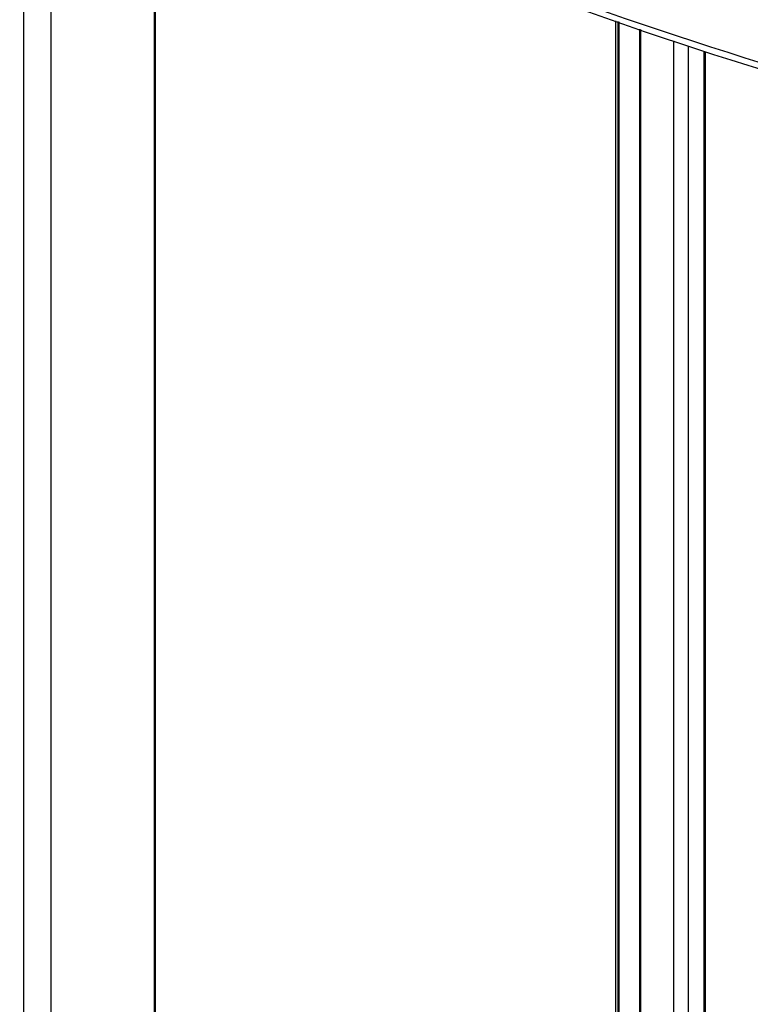
# Model space of a CAD drawing. Extents: x -0.71 to 0.71, y -0.73 to 1.21.
# Drawn here: x -0.38 to -0.25, y 0.78 to 0.94 of the extents above; entities that cross this region are included whole.
import ezdxf

# ---------------------------------------------------------------- set-up
doc = ezdxf.new("R2010")
doc.units = 0
doc.header["$LTSCALE"] = 23.1
doc.layers.get('0').update_dxf_attribs({"linetype": 'CONTINUOUS'})
doc.layers.add('02___PRT_ALL_AXES', color=7, linetype='CONTINUOUS')

msp = doc.modelspace()

# ---------------------------------------------------------------- linework, layer by layer
at = {"color": 7, "linetype": 'Continuous'}
for p, q in [((-0.37543, 0.98494), (-0.37543, -0.55241)), ((-0.37085, 0.98243), (-0.37085, -0.54977)), ((-0.35343, -0.51738), (-0.35343, 0.97308)), ((-0.35334, 0.97304), (-0.35334, -0.51726)), ((-0.27539, -0.57999), (-0.27539, 0.9401)), ((-0.2719, -0.58108), (-0.2719, 0.93888)), ((-0.27175, -0.58115), (-0.27175, 0.93884)), ((-0.26623, -0.5834), (-0.26623, 0.93692)), ((-0.26376, -0.58257), (-0.26376, 0.93606)), ((-0.26109, -0.57894), (-0.26109, 0.9352)), ((-0.2609, -0.5784), (-0.2609, 0.93514))]:
    msp.add_line(p, q, dxfattribs=at)
for points, knots in [([(-0.36112, 1.01775), (-0.33639, 1.00348), (-0.28234, 0.97831), (-0.19431, 0.95155), (-0.099, 0.93508), (0, 0.92953), (0.09901, 0.93508), (0.19431, 0.95155), (0.28234, 0.97831), (0.3364, 1.00348), (0.36112, 1.01776)], [0, 0, 0, 0, 0.114154, 0.237326, 0.366976, 0.500001, 0.633025, 0.762675, 0.885846, 1, 1, 1, 1]), ([(-0.35912, 1.01795), (-0.33456, 1.00378), (-0.28084, 0.97877), (-0.19332, 0.95218), (-0.09851, 0.9358), (0, 0.93027), (0.09852, 0.9358), (0.19333, 0.95218), (0.28085, 0.97877), (0.33457, 1.00378), (0.35912, 1.01795)], [0, 0, 0, 0, 0.114015, 0.237173, 0.366883, 0.500001, 0.633118, 0.762828, 0.885986, 1, 1, 1, 1]), ([(-0.37819, 1.00551), (-0.35547, 0.9924), (-0.30625, 0.96885), (-0.2264, 0.94242), (-0.13992, 0.92425), (-0.08004, 0.91804), (-0.04959, 0.9164)], [0, 0, 0, 0, 0.229245, 0.474997, 0.733472, 1, 1, 1, 1]), ([(-0.36713, 1.00408), (-0.34164, 0.99004), (-0.28629, 0.96529), (-0.19666, 0.93898), (-0.10009, 0.92281), (0, 0.91735), (0.1001, 0.92281), (0.19667, 0.93898), (0.28629, 0.96529), (0.34165, 0.99004), (0.36714, 1.00408)], [0, 0, 0, 0, 0.114765, 0.238058, 0.367446, 0.5, 0.632555, 0.761943, 0.885235, 1, 1, 1, 1]), ([(-0.37819, 0.98742), (-0.3523, 0.97247), (-0.29569, 0.94611), (-0.20349, 0.91808), (-0.10368, 0.90084), (0, 0.89502), (0.10369, 0.90084), (0.2035, 0.91809), (0.29569, 0.94611), (0.35231, 0.97247), (0.3782, 0.98742)], [0, 0, 0, 0, 0.114154, 0.237326, 0.366976, 0.500001, 0.633025, 0.762675, 0.885846, 1, 1, 1, 1]), ([(-0.37757, 0.98611), (-0.3517, 0.97117), (-0.29515, 0.94484), (-0.20309, 0.91685), (-0.10347, 0.89963), (0, 0.89382), (0.10348, 0.89963), (0.2031, 0.91685), (0.29516, 0.94484), (0.35171, 0.97118), (0.37758, 0.98611)], [0, 0, 0, 0, 0.114253, 0.237434, 0.367042, 0.500001, 0.632959, 0.762566, 0.885747, 1, 1, 1, 1])]:
    msp.add_open_spline(points, degree=3, knots=knots, dxfattribs=at)
at = {"layer": '02___PRT_ALL_AXES', "color": 7, "linetype": 'Continuous'}
for p, q in [((-0.27592, -0.57949), (-0.27592, 0.94028)), ((-0.27555, -0.57993), (-0.27555, 0.94016))]:
    msp.add_line(p, q, dxfattribs=at)

doc.saveas('drawing.dxf')
